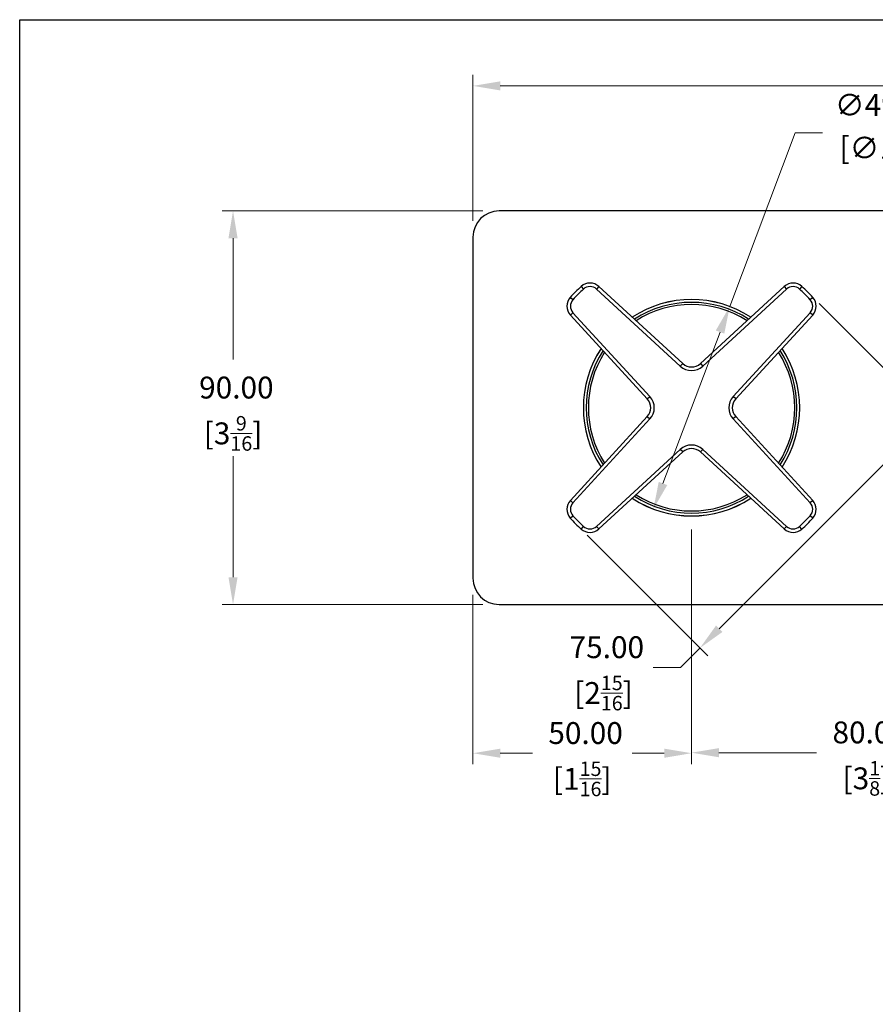
# Model space of a CAD drawing. Units: millimetres. Extents: x 20 to 722, y 20 to 505.
# Drawn here: x 20 to 216, y 280 to 505 of the extents above; entities that cross this region are included whole.
import ezdxf

# ---------------------------------------------------------------- set-up
doc = ezdxf.new("R2010")
doc.units = ezdxf.units.MM
doc.header["$LTSCALE"] = 2.5
for name, color, linetype, lineweight, true_color in [('Dimension (ISO)', 7, 'Continuous', 18, 0x00003f), ('Visible (ISO)', 7, 'Continuous', 25, 0x00003f), ('Visible Narrow (ISO)', 7, 'Continuous', 25, 0x00003f)]:
    doc.layers.add(name, color=color, linetype=linetype, lineweight=lineweight, true_color=true_color)
doc.layers.add('Sketch Geometry (ANSI)', color=7, linetype='Continuous', lineweight=25)
doc.styles.add('Samuel Heath (ISO)', font='tahoma.ttf')
doc.dimstyles.new('Samuel Heath (ISO)', dxfattribs={"dimscale": 2.5, "dimtxt": 2, "dimasz": 2.5, "dimexe": 1, "dimexo": 1.5, "dimgap": 0.762, "dimtad": 0, "dimtih": 1, "dimtoh": 1, "dimrnd": 1e-08, "dimzin": 0, "dimdsep": 46, "dimtxsty": 'Samuel Heath (ISO)', "dimcen": 0.09, "dimdle": 10, "dimclrd": 256, "dimclre": 256, "dimclrt": 256, "dimazin": 0, "dimtfac": 1.5, "dimtmove": 0, "dimatfit": 3, "dimfxl": 0, "dimtolj": 1, "dimtzin": 0, "dimlwd": 15, "dimlwe": 15, "dimarcsym": 0})

# ---------------------------------------------------------------- blocks, each defined once
blk = doc.blocks.new('Borders Default Border')
at = {"layer": 'Sketch Geometry (ANSI)', "flags": 128}
blk.add_lwpolyline([(8, 8), (8, 202), (289, 202), (289, 8), (8, 8)], dxfattribs=at)
blk = doc.blocks.new('*D6')
at = {"layer": 'Defpoints', "color": 0, "transparency": 16777216}
for p in [(68.8, 461.27), (129.68, 461.27), (129.68, 371.27)]:
    blk.add_point(p, dxfattribs=at)
at = {"layer": 'Dimension (ISO)', "color": 176, "lineweight": 15, "true_color": 0x000080, "transparency": 16777216}
for p, q in [((125.93, 461.27), (66.3, 461.27)), ((68.8, 455.02), (68.8, 427.32)), ((68.8, 377.52), (68.8, 405.22)), ((125.93, 371.27), (66.3, 371.27))]:
    blk.add_line(p, q, dxfattribs=at)
at = {"layer": 'Dimension (ISO)', "color": 176, "true_color": 0x000080, "transparency": 16777216}
for points in [[(67.76, 455.02), (69.84, 455.02), (68.8, 461.27)], [(67.76, 377.52), (69.84, 377.52), (68.8, 371.27)]]:
    blk.add_solid(points, dxfattribs=at)
at = {"layer": 'Dimension (ISO)', "color": 176, "lineweight": 18, "true_color": 0x000080, "transparency": 16777216, "char_height": 5, "attachment_point": 2, "style": 'Samuel Heath (ISO)'}
for s, insert in [('\\A1; 90.00', (68.8, 423.38)), ('\\A1;[3{\\H0.6600x;\\S9/16;}]', (68.8, 414.36))]:
    blk.add_mtext(s, dxfattribs=dict(at, insert=insert))
blk = doc.blocks.new('*D7')
at = {"layer": 'Defpoints', "color": 0, "transparency": 16777216}
for p in [(383.68, 489.86), (123.68, 455.27), (383.68, 455.27)]:
    blk.add_point(p, dxfattribs=at)
at = {"layer": 'Dimension (ISO)', "color": 176, "lineweight": 15, "true_color": 0x000080, "transparency": 16777216}
for p, q in [((123.68, 459.02), (123.68, 492.36)), ((383.68, 459.02), (383.68, 492.36)), ((129.93, 489.86), (240.41, 489.86)), ((377.43, 489.86), (266.95, 489.86))]:
    blk.add_line(p, q, dxfattribs=at)
at = {"layer": 'Dimension (ISO)', "color": 176, "true_color": 0x000080, "transparency": 16777216}
for points in [[(129.93, 490.9), (129.93, 488.82), (123.68, 489.86)], [(377.43, 490.9), (377.43, 488.82), (383.68, 489.86)]]:
    blk.add_solid(points, dxfattribs=at)
at = {"layer": 'Dimension (ISO)', "color": 176, "lineweight": 18, "true_color": 0x000080, "transparency": 16777216, "char_height": 5, "attachment_point": 2, "style": 'Samuel Heath (ISO)'}
for s, insert in [('\\A1; 260.00', (253.68, 496.97)), ('\\A1;[10{\\H0.6600x;\\S1/4;}]', (253.68, 487.95))]:
    blk.add_mtext(s, dxfattribs=dict(at, insert=insert))
blk = doc.blocks.new('*D11')
at = {"layer": 'Defpoints', "color": 0, "transparency": 16777216}
for p in [(182.41, 439.43), (164.95, 393.11)]:
    blk.add_point(p, dxfattribs=at)
at = {"layer": 'Dimension (ISO)', "color": 176, "lineweight": 15, "true_color": 0x000080, "transparency": 16777216}
for p, q in [((182.41, 439.43), (197.38, 479.12)), ((197.38, 479.12), (203.63, 479.12)), ((167.15, 398.96), (180.21, 433.58))]:
    blk.add_line(p, q, dxfattribs=at)
at = {"layer": 'Dimension (ISO)', "color": 176, "true_color": 0x000080, "transparency": 16777216}
for points in [[(179.23, 433.94), (181.18, 433.21), (182.41, 439.43)], [(166.18, 399.32), (168.13, 398.59), (164.95, 393.11)]]:
    blk.add_solid(points, dxfattribs=at)
at = {"layer": 'Dimension (ISO)', "color": 176, "lineweight": 18, "true_color": 0x000080, "transparency": 16777216, "insert": (217.63, 487.99), "char_height": 5, "attachment_point": 2, "style": 'Samuel Heath (ISO)'}
blk.add_mtext('\\A1; ∅49.50\\P[∅1{\\H0.6600x;\\S15/16;}]', dxfattribs=at)
blk = doc.blocks.new('*D13')
at = {"layer": 'Defpoints', "color": 0, "transparency": 16777216}
for p in [(173.68, 392.17), (123.68, 377.27), (173.68, 337.27)]:
    blk.add_point(p, dxfattribs=at)
at = {"layer": 'Dimension (ISO)', "color": 176, "lineweight": 15, "true_color": 0x000080, "transparency": 16777216}
for p, q in [((173.68, 388.42), (173.68, 334.77)), ((123.68, 373.52), (123.68, 334.77)), ((129.93, 337.27), (137.29, 337.27)), ((167.43, 337.27), (160.07, 337.27))]:
    blk.add_line(p, q, dxfattribs=at)
at = {"layer": 'Dimension (ISO)', "color": 176, "true_color": 0x000080, "transparency": 16777216}
for points in [[(129.93, 338.31), (129.93, 336.22), (123.68, 337.27)], [(167.43, 338.31), (167.43, 336.22), (173.68, 337.27)]]:
    blk.add_solid(points, dxfattribs=at)
at = {"layer": 'Dimension (ISO)', "color": 176, "lineweight": 18, "true_color": 0x000080, "transparency": 16777216, "char_height": 5, "attachment_point": 2, "style": 'Samuel Heath (ISO)'}
for s, insert in [('\\A1; 50.00', (148.68, 344.38)), ('\\A1;[1{\\H0.6600x;\\S15/16;}]', (148.68, 335.36))]:
    blk.add_mtext(s, dxfattribs=dict(at, insert=insert))
blk = doc.blocks.new('*D14')
at = {"layer": 'Defpoints', "color": 0, "transparency": 16777216}
for p in [(173.68, 392.17), (253.68, 392.17), (253.68, 337.39)]:
    blk.add_point(p, dxfattribs=at)
at = {"layer": 'Dimension (ISO)', "color": 176, "lineweight": 15, "true_color": 0x000080, "transparency": 16777216}
for p, q in [((173.68, 388.42), (173.68, 334.89)), ((253.68, 388.42), (253.68, 334.89)), ((179.93, 337.39), (202.29, 337.39)), ((247.43, 337.39), (225.07, 337.39))]:
    blk.add_line(p, q, dxfattribs=at)
at = {"layer": 'Dimension (ISO)', "color": 176, "true_color": 0x000080, "transparency": 16777216}
for points in [[(179.93, 338.43), (179.93, 336.35), (173.68, 337.39)], [(247.43, 338.43), (247.43, 336.35), (253.68, 337.39)]]:
    blk.add_solid(points, dxfattribs=at)
at = {"layer": 'Dimension (ISO)', "color": 176, "lineweight": 18, "true_color": 0x000080, "transparency": 16777216, "char_height": 5, "attachment_point": 2, "style": 'Samuel Heath (ISO)'}
for s, insert in [('\\A1; 80.00', (213.68, 344.52)), ('\\A1;[3{\\H0.6600x;\\S1/8;}]', (213.68, 335.48))]:
    blk.add_mtext(s, dxfattribs=dict(at, insert=insert))
blk = doc.blocks.new('*D19')
at = {"layer": 'Defpoints', "color": 0, "transparency": 16777216}
for p in [(200.2, 442.78), (228.63, 414.35), (147.16, 389.75)]:
    blk.add_point(p, dxfattribs=at)
at = {"layer": 'Dimension (ISO)', "color": 176, "lineweight": 15, "true_color": 0x000080, "transparency": 16777216}
for p, q in [((202.85, 440.13), (230.4, 412.58)), ((180.02, 365.74), (224.21, 409.93)), ((149.82, 387.1), (177.37, 359.55)), ((171.18, 356.9), (175.6, 361.32)), ((164.93, 356.9), (171.18, 356.9))]:
    blk.add_line(p, q, dxfattribs=at)
at = {"layer": 'Dimension (ISO)', "color": 176, "true_color": 0x000080, "transparency": 16777216}
for points in [[(223.48, 410.67), (224.95, 409.19), (228.63, 414.35)], [(179.28, 366.47), (180.75, 365), (175.6, 361.32)]]:
    blk.add_solid(points, dxfattribs=at)
at = {"layer": 'Dimension (ISO)', "color": 176, "lineweight": 18, "true_color": 0x000080, "transparency": 16777216, "char_height": 5, "attachment_point": 2, "style": 'Samuel Heath (ISO)'}
for s, insert in [('\\A1; 75.00', (153.54, 364.01)), ('\\A1;[2{\\H0.6600x;\\S15/16;}]', (153.54, 354.99))]:
    blk.add_mtext(s, dxfattribs=dict(at, insert=insert))

msp = doc.modelspace()

# ---------------------------------------------------------------- linework, layer by layer
at = {"layer": 'Visible (ISO)'}
for p, q in [((377.6815, 461.2665), (129.6815, 461.2665)), ((123.6815, 455.2665), (123.6815, 377.2665)), ((171.6521, 426.3804), (152.4843, 443.9862)), ((194.8787, 443.9862), (175.7109, 426.3804)), ((145.9617, 437.4637), (163.5675, 418.2958)), ((183.7955, 418.2958), (201.4012, 437.4637)), ((163.5675, 414.2371), (145.9617, 395.0692)), ((201.4012, 395.0692), (183.7955, 414.2371)), ((152.4843, 388.5467), (171.6521, 406.1525)), ((175.7109, 406.1525), (194.8787, 388.5467)), ((129.6815, 371.2665), (377.6815, 371.2665))]:
    msp.add_line(p, q, dxfattribs=at)
for centre, radius, start, end in [((129.6815, 455.2665), 6, 90, 180), ((173.6815, 416.2665), 37.5, 132.317202, 137.682798), ((150.4549, 441.7768), 3, 47.43238, 132.317202), ((196.9081, 441.7768), 3, 47.682798, 132.56762), ((173.6815, 416.2665), 37.5, 42.317202, 47.682798), ((148.1712, 439.493), 3, 137.682798, 222.56762), ((199.1918, 439.493), 3, 317.43238, 42.317202), ((173.6815, 416.2665), 24.75, 56.7786, 123.2214), ((173.6815, 416.2665), 24.75, 146.7786, 213.2214), ((173.6815, 416.2665), 24.75, 326.7786, 33.2214), ((173.6815, 428.5899), 3, 227.43238, 312.56762), ((161.358, 416.2665), 3, 317.43238, 42.56762), ((186.0049, 416.2665), 3, 137.43238, 222.56762), ((173.6815, 403.943), 3, 47.43238, 132.56762), ((148.1712, 393.0399), 3, 137.43238, 222.317202), ((173.6815, 416.2665), 24.75, 236.7786, 303.2214), ((199.1918, 393.0399), 3, 317.682798, 42.56762), ((173.6815, 416.2665), 37.5, 222.317202, 227.682798), ((173.6815, 416.2665), 37.5, 312.317202, 317.682798), ((150.4549, 390.7562), 3, 227.682798, 312.56762), ((196.9081, 390.7562), 3, 227.43238, 312.317202), ((129.6815, 377.2665), 6, 180, 270)]:
    msp.add_arc(centre, radius, start, end, dxfattribs=at)
at = {"layer": 'Visible Narrow (ISO)'}
for p, q in [((148.4352, 443.995), (148.9738, 443.4035)), ((152.4843, 443.9862), (151.9431, 443.397)), ((194.8787, 443.9862), (195.4199, 443.397)), ((198.9278, 443.995), (198.3892, 443.4035)), ((146.5444, 440.9742), (145.9529, 441.5127)), ((151.9431, 443.397), (171.1109, 425.7913)), ((176.252, 425.7913), (195.4199, 443.397)), ((201.4101, 441.5127), (200.8185, 440.9742)), ((145.9617, 437.4637), (146.5509, 438.0048)), ((164.1567, 418.837), (146.5509, 438.0048)), ((200.812, 438.0048), (183.2063, 418.837)), ((201.4012, 437.4637), (200.812, 438.0048)), ((171.6521, 426.3804), (171.1109, 425.7913)), ((175.7109, 426.3804), (176.252, 425.7913)), ((163.5675, 418.2958), (164.1567, 418.837)), ((183.7955, 418.2958), (183.2063, 418.837)), ((146.5509, 394.5281), (164.1567, 413.6959)), ((163.5675, 414.2371), (164.1567, 413.6959)), ((183.7955, 414.2371), (183.2063, 413.6959)), ((183.2063, 413.6959), (200.812, 394.5281)), ((171.1109, 406.7416), (151.9431, 389.1359)), ((171.6521, 406.1525), (171.1109, 406.7416)), ((175.7109, 406.1525), (176.252, 406.7416)), ((195.4199, 389.1359), (176.252, 406.7416)), ((145.9617, 395.0692), (146.5509, 394.5281)), ((201.4012, 395.0692), (200.812, 394.5281)), ((145.9529, 391.0202), (146.5444, 391.5587)), ((201.4101, 391.0202), (200.8185, 391.5587)), ((148.4352, 388.5379), (148.9738, 389.1294)), ((152.4843, 388.5467), (151.9431, 389.1359)), ((194.8787, 388.5467), (195.4199, 389.1359)), ((198.9278, 388.5379), (198.3892, 389.1294))]:
    msp.add_line(p, q, dxfattribs=at)
for centre, radius, start, end in [((150.4549, 441.7768), 2.2, 47.43238, 132.317202), ((196.9081, 441.7768), 2.2, 47.682798, 132.56762), ((173.6815, 416.2665), 36.7, 132.317202, 137.682798), ((173.6815, 416.2665), 36.7, 42.317202, 47.682798), ((148.1712, 439.493), 2.2, 137.682798, 222.56762), ((173.6815, 416.2665), 24.7424, 56.783055, 123.216945), ((173.6815, 416.2665), 24.0999, 57.170338, 122.829662), ((173.6815, 416.2665), 23.6075, 57.481913, 122.518087), ((199.1918, 439.493), 2.2, 317.43238, 42.317202), ((173.6815, 416.2665), 24.7424, 146.783055, 213.216945), ((173.6815, 416.2665), 24.0999, 147.170338, 212.829662), ((173.6815, 416.2665), 23.6075, 147.481913, 212.518087), ((173.6815, 416.2665), 23.6075, 327.481913, 32.518087), ((173.6815, 416.2665), 24.0999, 327.170338, 32.829662), ((173.6815, 416.2665), 24.7424, 326.783055, 33.216945), ((173.6815, 428.5899), 3.8, 227.43238, 312.56762), ((161.358, 416.2665), 3.8, 317.43238, 42.56762), ((186.0049, 416.2665), 3.8, 137.43238, 222.56762), ((173.6815, 403.943), 3.8, 47.43238, 132.56762), ((173.6815, 416.2665), 23.6075, 237.481913, 302.518087), ((148.1712, 393.0399), 2.2, 137.43238, 222.317202), ((173.6815, 416.2665), 24.7424, 236.783055, 303.216945), ((173.6815, 416.2665), 24.0999, 237.170338, 302.829662), ((199.1918, 393.0399), 2.2, 317.682798, 42.56762), ((173.6815, 416.2665), 36.7, 222.317202, 227.682798), ((173.6815, 416.2665), 36.7, 312.317202, 317.682798), ((150.4549, 390.7562), 2.2, 227.682798, 312.56762), ((196.9081, 390.7562), 2.2, 227.43238, 312.317202)]:
    msp.add_arc(centre, radius, start, end, dxfattribs=at)

# ---------------------------------------------------------------- block references
at = {"xscale": 2.5, "yscale": 2.5, "zscale": 2.5}
msp.add_blockref('Borders Default Border', (0, 0), dxfattribs=at)

# ---------------------------------------------------------------- dimensions: what is measured, and where the dimension line sits
at = {"layer": 'Dimension (ISO)', "color": 176, "lineweight": 18, "true_color": 0x000080}
for base, p1, p2, angle, text, override, picture, middle in [((383.6815, 489.859), (123.6815, 455.2665), (383.6815, 455.2665), 180, ' <>\\X[10{\\H0.6600x;\\S1/4;}]', {"dimgap": 0.762, "dimtih": 0, "dimtoh": 0, "dimdec": 2, "dimpost": '\\X', "dimtol": 0, "dimlim": 0, "dimtp": 0, "dimtm": 0, "dimtdec": 2, "dimtofl": 0, "dimatfit": 1, "dimtvp": -0.25}, '*D7', (253.6815, 489.859)), ((68.7997, 461.2665), (129.6815, 371.2665), (129.6815, 461.2665), 270, ' <>\\X[3{\\H0.6600x;\\S9/16;}]', {"dimgap": 0.762, "dimdec": 2, "dimpost": '\\X', "dimtol": 0, "dimlim": 0, "dimtp": 0, "dimtm": 0, "dimtdec": 2, "dimtofl": 0, "dimatfit": 1, "dimtvp": -0.25}, '*D6', (68.7997, 416.2665)), ((228.6315, 414.3494), (147.165, 389.7499), (200.198, 442.783), 225, ' <>\\X[2{\\H0.6600x;\\S15/16;}]', {"dimgap": 0.762, "dimtih": 1, "dimtoh": 1, "dimdec": 2, "dimpost": '\\X', "dimtol": 0, "dimlim": 0, "dimtp": 0, "dimtm": 0, "dimtdec": 2, "dimtofl": 0, "dimtmove": 1, "dimatfit": 2, "dimtvp": -0.25}, '*D19', (172.8639, 359.0836)), ((173.6815, 337.2665), (123.6815, 377.2665), (173.6815, 392.1665), 180, ' <>\\X[1{\\H0.6600x;\\S15/16;}]', {"dimgap": 0.762, "dimtih": 0, "dimtoh": 0, "dimdec": 2, "dimpost": '\\X', "dimtol": 0, "dimlim": 0, "dimtp": 0, "dimtm": 0, "dimtdec": 2, "dimtofl": 0, "dimatfit": 1, "dimtvp": -0.25}, '*D13', (148.6815, 337.2665)), ((253.6815, 337.3871), (173.6815, 392.1665), (253.6815, 392.1665), 180, ' <>\\X[3{\\H0.6600x;\\S1/8;}]', {"dimgap": 0.762, "dimtih": 0, "dimtoh": 0, "dimdec": 2, "dimpost": '\\X', "dimtol": 0, "dimlim": 0, "dimtp": 0, "dimtm": 0, "dimtdec": 2, "dimtofl": 0, "dimatfit": 1, "dimtvp": -0.25}, '*D14', (213.6815, 337.3871))]:
    dim = msp.add_linear_dim(base=base, p1=p1, p2=p2, angle=angle, text=text, dimstyle='Samuel Heath (ISO)', override=override, dxfattribs=at)
    dim.commit()
    dim.dimension.update_dxf_attribs({"geometry": picture, "text_midpoint": middle, "dimtype": 160})
dim = msp.add_diameter_dim_2p(p1=(164.95, 393.1078), p2=(182.413, 439.4251), text=' <>\\X[∅1{\\H0.6600x;\\S15/16;}]', dimstyle='Samuel Heath (ISO)', override={"dimgap": 0.762, "dimdec": 2, "dimlfac": 1, "dimpost": '\\X', "dimtol": 0, "dimlim": 0, "dimtp": 0, "dimtm": 0, "dimtdec": 2, "dimatfit": 2, "dimtvp": -0.25}, dxfattribs=at)
dim.commit()
dim.dimension.update_dxf_attribs({"geometry": '*D11', "text_midpoint": (217.6312, 479.1206), "dimtype": 163})

doc.saveas('drawing.dxf')
